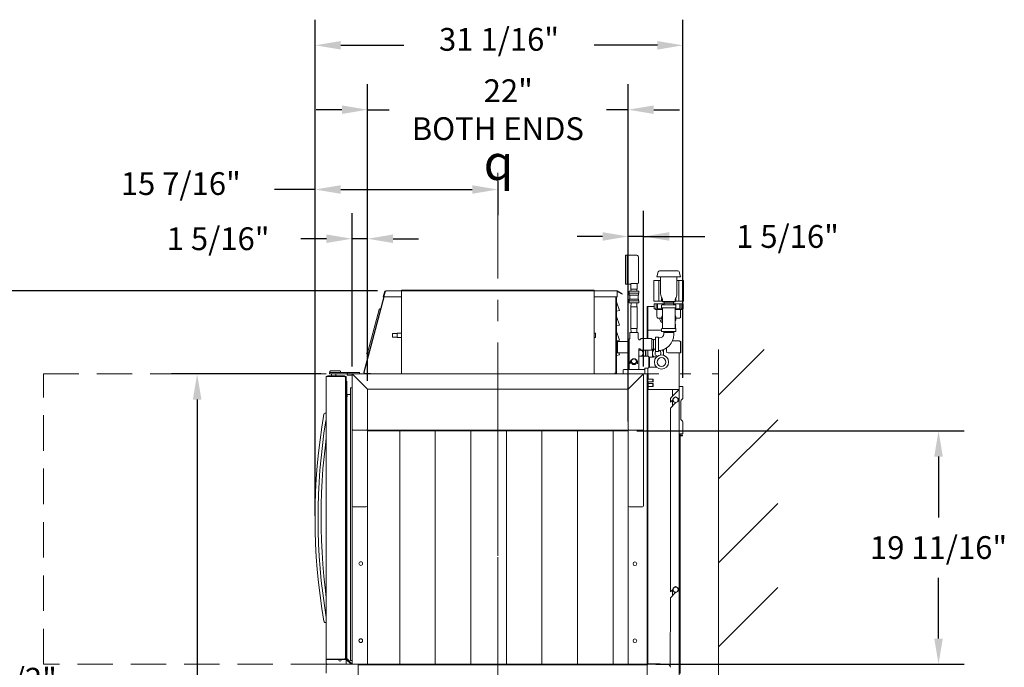
# Model space of a CAD drawing. Extents: x 0 to 411, y 0 to 262.
# Drawn here: x 193 to 276, y 80 to 135 of the extents above; entities that cross this region are included whole.
import ezdxf

# ---------------------------------------------------------------- set-up
doc = ezdxf.new("R2010")
doc.units = 0
doc.header["$LTSCALE"] = 12
doc.header["$MEASUREMENT"] = 0
for name, pattern in [('C_CENTER_L', [3.45, 1.5, -0.15, 0.15, -0.15, 1.5]), ('C_DASHED_L', [0.375, 0.25, -0.125]), ('C_DASHED_M', [0.225, 0.075, -0.15]), ('C_SOLID_L', [0]), ('C_SOLID_M', [0])]:
    doc.linetypes.add(name, pattern=pattern)
doc.layers.get('0').update_dxf_attribs({"linetype": 'C_SOLID_M'})
doc.layers.get('Defpoints').update_dxf_attribs({"linetype": 'CONTINUOUS'})
doc.styles.get("Standard").update_dxf_attribs({"font": 'romans.shx'})
doc.dimstyles.get("Standard").update_dxf_attribs({"dimscale": 12, "dimtxt": 0.16, "dimasz": 0.18, "dimexe": 0.18, "dimexo": 0.06, "dimgap": 0.09, "dimtad": 0, "dimtih": 1, "dimtoh": 1, "dimdec": 3, "dimdsep": 46, "dimlunit": 5, "dimtxsty": 'Standard', "dimcen": 0.09, "dimaunit": 1, "dimadec": 0, "dimazin": 2, "dimtfac": 1, "dimtdec": 3, "dimtmove": 0, "dimatfit": 3, "dimfxl": 1, "dimfrac": 2, "dimtolj": 1, "dimtzin": 0, "dimarcsym": 0})

# ---------------------------------------------------------------- blocks, each defined once
blk = doc.blocks.new('*D211')
at = {"color": 0, "linetype": 'Continuous', "lineweight": -2}
for p, q in [((222.429, 104.246), (222.429, 129.264)), ((244.43, 104.246), (244.43, 129.264)), ((220.269, 127.104), (218.109, 127.104)), ((222.429, 127.104), (224.252, 127.104)), ((244.43, 127.104), (242.607, 127.104)), ((246.59, 127.104), (248.75, 127.104))]:
    blk.add_line(p, q, dxfattribs=at).dxf.unprotected_set("ltscale", 0)
at = {"color": 0}
for points in [[(220.269, 126.744), (220.269, 127.464), (222.429, 127.104)], [(246.59, 127.464), (246.59, 126.744), (244.43, 127.104)]]:
    blk.add_solid(points, dxfattribs=at)
at = {"layer": 'Defpoints', "color": 0}
for p in [(222.429, 127.104), (222.429, 103.526), (244.43, 103.526)]:
    blk.add_point(p, dxfattribs=at)
at = {"color": 0, "lineweight": 0, "insert": (233.43, 127.104), "char_height": 1.92, "attachment_point": 5}
blk.add_mtext('\\A1;   22"\\PBOTH ENDS', dxfattribs=at)
blk = doc.blocks.new('*D212')
at = {"color": 0, "linetype": 'Continuous', "lineweight": -2}
for p, q in [((221.132, 105.445), (221.132, 118.384)), ((222.429, 104.246), (222.429, 118.384)), ((218.972, 116.224), (216.812, 116.224)), ((222.429, 116.224), (221.132, 116.224)), ((224.589, 116.224), (226.749, 116.224))]:
    blk.add_line(p, q, dxfattribs=at).dxf.unprotected_set("ltscale", 0)
at = {"color": 0}
for points in [[(218.972, 115.864), (218.972, 116.584), (221.132, 116.224)], [(224.589, 116.584), (224.589, 115.864), (222.429, 116.224)]]:
    blk.add_solid(points, dxfattribs=at)
at = {"layer": 'Defpoints', "color": 0}
for p in [(221.132, 116.224), (221.132, 104.725), (222.429, 103.526)]:
    blk.add_point(p, dxfattribs=at)
at = {"color": 0, "lineweight": 0, "insert": (209.83, 116.224), "char_height": 1.92, "attachment_point": 5}
blk.add_mtext('\\A1;1 5/16"', dxfattribs=at)
blk = doc.blocks.new('*D213')
at = {"color": 0, "linetype": 'Continuous', "lineweight": -2}
for p, q in [((223.28, 111.823), (189.731, 111.823)), ((191.891, 109.663), (191.891, 81.623)), ((191.891, 48.503), (191.891, 76.543)), ((220.516, 46.343), (189.731, 46.343))]:
    blk.add_line(p, q, dxfattribs=at).dxf.unprotected_set("ltscale", 0)
at = {"color": 0}
for points in [[(192.251, 109.663), (191.531, 109.663), (191.891, 111.823)], [(191.531, 48.503), (192.251, 48.503), (191.891, 46.343)]]:
    blk.add_solid(points, dxfattribs=at)
at = {"layer": 'Defpoints', "color": 0}
for p in [(224, 111.823), (191.891, 46.343), (221.236, 46.343)]:
    blk.add_point(p, dxfattribs=at)
at = {"color": 0, "lineweight": 0, "insert": (191.891, 79.083), "char_height": 1.92, "attachment_point": 5}
blk.add_mtext('\\A1;65 1/2"', dxfattribs=at)
blk = doc.blocks.new('*D214')
at = {"color": 0, "linetype": 'Continuous', "lineweight": -2}
for p, q in [((218.506, 104.823), (205.901, 104.823)), ((208.061, 102.663), (208.061, 78.123)), ((208.061, 48.503), (208.061, 73.043)), ((221.246, 46.343), (205.901, 46.343))]:
    blk.add_line(p, q, dxfattribs=at).dxf.unprotected_set("ltscale", 0)
at = {"color": 0}
for points in [[(208.421, 102.663), (207.701, 102.663), (208.061, 104.823)], [(207.701, 48.503), (208.421, 48.503), (208.061, 46.343)]]:
    blk.add_solid(points, dxfattribs=at)
at = {"layer": 'Defpoints', "color": 0}
for p in [(208.061, 104.823), (219.226, 104.823), (221.966, 46.343)]:
    blk.add_point(p, dxfattribs=at)
at = {"color": 0, "lineweight": 0, "insert": (208.061, 75.583), "char_height": 1.92, "attachment_point": 5}
blk.add_mtext('\\A1;58 1/2"', dxfattribs=at)
blk = doc.blocks.new('*D217')
at = {"color": 0, "linetype": 'Continuous', "lineweight": -2}
for p, q in [((218.011, 92.861), (218.011, 122.535)), ((233.429, 121.064), (233.429, 118.215)), ((218.011, 120.375), (214.579, 120.375)), ((220.171, 120.375), (231.269, 120.375))]:
    blk.add_line(p, q, dxfattribs=at).dxf.unprotected_set("ltscale", 0)
at = {"color": 0}
for points in [[(220.171, 120.735), (220.171, 120.015), (218.011, 120.375)], [(231.269, 120.015), (231.269, 120.735), (233.429, 120.375)]]:
    blk.add_solid(points, dxfattribs=at)
at = {"layer": 'Defpoints', "color": 0}
for p in [(233.429, 121.784), (233.429, 120.375), (218.011, 92.141)]:
    blk.add_point(p, dxfattribs=at)
at = {"color": 0, "lineweight": 0, "insert": (206.682, 121.835), "char_height": 1.92, "attachment_point": 2}
blk.add_mtext('\\A1;15 7/16"', dxfattribs=at)
blk = doc.blocks.new('*D218')
at = {"color": 0, "linetype": 'Continuous', "lineweight": -2}
for p, q in [((218.011, 97.7), (218.011, 134.693)), ((249.051, 104.495), (249.051, 134.693)), ((220.171, 132.533), (225.504, 132.533)), ((246.891, 132.533), (241.558, 132.533))]:
    blk.add_line(p, q, dxfattribs=at).dxf.unprotected_set("ltscale", 0)
at = {"color": 0}
for points in [[(220.171, 132.893), (220.171, 132.173), (218.011, 132.533)], [(246.891, 132.173), (246.891, 132.893), (249.051, 132.533)]]:
    blk.add_solid(points, dxfattribs=at)
at = {"layer": 'Defpoints', "color": 0}
for p in [(249.051, 132.533), (249.051, 103.775), (218.011, 96.98)]:
    blk.add_point(p, dxfattribs=at)
at = {"color": 0, "lineweight": 0, "insert": (233.531, 133.993), "char_height": 1.92, "attachment_point": 2}
blk.add_mtext('\\A1;31 1/16"', dxfattribs=at)
blk = doc.blocks.new('*D219')
at = {"color": 0, "linetype": 'Continuous', "lineweight": -2}
for p, q in [((244.43, 100.813), (244.43, 118.576)), ((245.727, 105.445), (245.727, 118.576)), ((242.27, 116.416), (240.11, 116.416)), ((245.727, 116.416), (244.43, 116.416)), ((245.727, 116.416), (250.888, 116.416)), ((247.887, 116.416), (250.047, 116.416))]:
    blk.add_line(p, q, dxfattribs=at).dxf.unprotected_set("ltscale", 0)
at = {"color": 0}
for points in [[(242.27, 116.056), (242.27, 116.776), (244.43, 116.416)], [(247.887, 116.776), (247.887, 116.056), (245.727, 116.416)]]:
    blk.add_solid(points, dxfattribs=at)
at = {"layer": 'Defpoints', "color": 0}
for p in [(244.43, 116.416), (245.727, 104.725), (244.43, 100.093)]:
    blk.add_point(p, dxfattribs=at)
at = {"color": 0, "lineweight": 0, "insert": (257.871, 116.416), "char_height": 1.92, "attachment_point": 5}
blk.add_mtext('\\A1;1 5/16"', dxfattribs=at)
blk = doc.blocks.new('*D220')
at = {"color": 0, "linetype": 'Continuous', "lineweight": -2}
for p, q in [((245.15, 100.021), (272.772, 100.021)), ((270.612, 97.861), (270.612, 92.722)), ((270.612, 82.504), (270.612, 87.642)), ((246.759, 80.344), (272.772, 80.344))]:
    blk.add_line(p, q, dxfattribs=at).dxf.unprotected_set("ltscale", 0)
at = {"color": 0}
for points in [[(270.972, 97.861), (270.252, 97.861), (270.612, 100.021)], [(270.252, 82.504), (270.972, 82.504), (270.612, 80.344)]]:
    blk.add_solid(points, dxfattribs=at)
at = {"layer": 'Defpoints', "color": 0}
for p in [(244.43, 100.021), (246.039, 80.344), (270.612, 80.344)]:
    blk.add_point(p, dxfattribs=at)
at = {"color": 0, "lineweight": 0, "insert": (270.612, 90.182), "char_height": 1.92, "attachment_point": 5}
blk.add_mtext('\\A1;19 11/16"', dxfattribs=at)

msp = doc.modelspace()

# ---------------------------------------------------------------- linework, layer by layer
at = {"linetype": 'C_CENTER_L', "lineweight": 9}
msp.add_line((233.43, 47.9819), (233.4294, 121.7845), dxfattribs=at)
at = {"color": 160, "linetype": 'Continuous', "lineweight": 20}
for p, q in [((244.2093, 112.407), (244.2093, 114.827)), ((245.1643, 114.827), (244.2093, 114.827)), ((245.2893, 114.702), (245.2893, 112.5319)), ((246.8523, 113.0204), (246.9614, 113.4278)), ((246.8523, 113.0205), (248.8523, 113.0205)), ((247.0821, 113.5205), (248.6224, 113.5205)), ((247.1648, 111.5818), (247.1648, 113.0205)), ((248.5398, 111.5818), (248.5398, 113.0205)), ((248.8523, 113.0205), (248.7431, 113.4278)), ((244.6393, 112.407), (244.2093, 112.407)), ((244.6393, 112.4386), (244.6393, 111.9829)), ((245.1893, 112.4386), (244.6393, 112.4386)), ((245.1893, 112.4386), (245.1893, 111.9829)), ((246.6023, 112.698), (246.6023, 110.948)), ((246.6023, 112.698), (247.1648, 112.698)), ((248.5398, 112.698), (249.1023, 112.698)), ((249.1023, 112.698), (249.1023, 110.948)), ((223.816, 111.3232), (222.1178, 104.9855)), ((223.8753, 111.7276), (223.767, 111.3232)), ((223.767, 111.3232), (223.8039, 111.3133)), ((223.8065, 111.3233), (223.8039, 111.3133)), ((223.8065, 111.3233), (223.816, 111.3233)), ((224, 111.8233), (243.5012, 111.8233)), ((243.4397, 104.8232), (243.4397, 111.3233)), ((243.4397, 111.3233), (243.5012, 111.3233)), ((243.5012, 111.8233), (243.5012, 111.3233)), ((244.5093, 111.6315), (244.5093, 111.7915)), ((244.5093, 111.7915), (245.3193, 111.7915)), ((244.5093, 111.6315), (245.3193, 111.6315)), ((244.5193, 111.4715), (244.5193, 111.6315)), ((244.5193, 111.4715), (245.3092, 111.4715)), ((244.5543, 111.1415), (244.5543, 111.4715)), ((245.1893, 111.9829), (244.6393, 111.9829)), ((244.6678, 111.7915), (244.6618, 111.9829)), ((245.1607, 111.7915), (245.1667, 111.9829)), ((245.2743, 111.1415), (245.2743, 111.4715)), ((245.3092, 111.4715), (245.3092, 111.6315)), ((245.3193, 111.6315), (245.3193, 111.7915)), ((244.5093, 110.8215), (244.5093, 110.9815)), ((244.5093, 110.9815), (245.3193, 110.9815)), ((244.5093, 110.8215), (245.3193, 110.8215)), ((244.5193, 110.9815), (244.5193, 111.1415)), ((244.5193, 111.1415), (245.3092, 111.1415)), ((244.6678, 110.8215), (244.6571, 110.4769)), ((245.1607, 110.8215), (245.1715, 110.4768)), ((245.3092, 110.9815), (245.3092, 111.1415)), ((245.3193, 110.8215), (245.3193, 110.9815)), ((246.0393, 107.8215), (246.0393, 110.52)), ((246.0393, 110.52), (246.6276, 110.52)), ((246.6023, 110.948), (247.321, 110.948)), ((246.6276, 110.308), (246.6276, 110.738)), ((246.6276, 110.738), (247.4561, 110.738)), ((247.2523, 110.6298), (247.2523, 110.4111)), ((248.4366, 110.6455), (247.2679, 110.6455)), ((247.321, 110.9255), (247.321, 111.1028)), ((247.351, 110.8954), (247.321, 110.9254)), ((247.351, 110.8955), (248.3535, 110.8955)), ((248.2484, 110.738), (249.0769, 110.738)), ((248.3535, 110.8955), (248.3835, 110.9255)), ((248.3835, 110.9255), (248.3835, 111.1028)), ((248.3835, 110.948), (249.1023, 110.948)), ((248.4523, 110.6298), (248.4523, 110.4111)), ((249.0769, 110.308), (249.0769, 110.738)), ((244.6443, 110.4769), (244.6443, 108.6661)), ((244.6443, 110.4769), (245.1842, 110.4769)), ((245.1843, 110.4769), (245.1843, 108.6661)), ((246.7273, 110.308), (246.6276, 110.308)), ((246.7273, 110.2455), (246.7273, 110.308)), ((246.7273, 110.2455), (247.3173, 110.2455)), ((246.8523, 109.6852), (246.8523, 110.2455)), ((248.4366, 110.3955), (247.2679, 110.3955)), ((247.3173, 108.6455), (247.3173, 110.3955)), ((248.3873, 108.6455), (248.3873, 110.3955)), ((248.3873, 110.2455), (248.9773, 110.2455)), ((248.8523, 109.6733), (248.8523, 110.2455)), ((248.9773, 110.2455), (248.9773, 110.308)), ((249.0769, 110.308), (248.9773, 110.308)), ((246.9385, 109.5205), (247.2523, 109.5205)), ((248.4523, 109.5205), (248.766, 109.5205)), ((244.5705, 107.8343), (244.5705, 108.2905)), ((244.6015, 108.3215), (245.227, 108.3215)), ((244.6443, 108.6661), (245.1842, 108.6661)), ((244.6571, 108.6661), (244.6678, 108.3216)), ((245.1715, 108.6661), (245.1607, 108.3215)), ((245.258, 107.8343), (245.258, 108.2905)), ((247.2523, 108.4111), (247.2523, 108.6298)), ((247.2679, 108.6455), (248.4366, 108.6455)), ((247.2679, 108.3955), (248.4366, 108.3955)), ((247.4323, 108.3955), (247.4323, 108.2191)), ((248.2723, 108.1455), (248.2723, 108.3955)), ((248.4523, 108.4111), (248.4523, 108.6298)), ((244.508, 107.571), (243.4397, 107.571)), ((243.5378, 106.606), (243.5378, 107.571)), ((244.508, 105.1965), (244.508, 107.7461)), ((244.5171, 107.768), (244.5614, 107.8124)), ((245.3114, 107.768), (245.2671, 107.8124)), ((245.3205, 107.7285), (245.3205, 107.7461)), ((245.3525, 107.6965), (245.4014, 107.6965)), ((245.4233, 107.7055), (245.5302, 107.8124)), ((245.5521, 107.8215), (246.3833, 107.8215)), ((246.4143, 106.8535), (246.4143, 107.7905)), ((246.7273, 107.8965), (246.7273, 106.7465)), ((246.7523, 107.9214), (246.9523, 107.9214)), ((246.9773, 106.7465), (246.9773, 107.8964)), ((246.9773, 107.8565), (247.0696, 107.8565)), ((248.1606, 107.606), (248.7408, 107.606)), ((248.8698, 107.477), (248.8698, 106.606)), ((244.508, 106.606), (243.4397, 106.606)), ((245.3205, 105.1965), (245.3205, 106.9145)), ((245.3525, 106.9465), (245.4014, 106.9465)), ((245.4233, 106.9374), (245.5302, 106.8305)), ((245.5521, 106.8215), (246.3823, 106.8215)), ((246.0983, 106.8215), (246.0983, 106.3225)), ((246.4698, 106.8423), (246.6132, 106.9252)), ((246.4698, 106.2996), (246.4698, 106.8423)), ((246.7523, 106.7215), (246.9523, 106.7215)), ((247.3697, 106.8654), (247.4098, 106.8423)), ((247.4098, 106.8423), (247.4098, 106.3973)), ((247.6628, 106.731), (247.6628, 107.0118)), ((248.8698, 106.606), (247.7878, 106.606)), ((248.7408, 106.606), (248.7408, 103.5435)), ((245.3205, 106.3225), (246.1018, 106.3225)), ((246.1643, 106.26), (246.1643, 105.385)), ((246.3537, 106.2425), (246.1643, 106.2425)), ((246.5576, 106.2489), (246.4698, 106.2996)), ((246.0983, 104.8232), (219.2259, 104.8232)), ((219.3944, 104.8232), (219.3944, 104.6562)), ((219.7694, 104.8232), (219.7694, 104.6562)), ((221.1324, 93.7092), (221.1324, 104.7252)), ((222.4294, 103.5261), (221.1611, 104.7944)), ((221.7469, 104.8232), (221.7469, 104.9572)), ((244.0078, 104.8225), (244.0078, 105.1655)), ((244.0388, 105.1965), (245.7898, 105.1965)), ((244.4298, 103.5261), (245.6981, 104.7944)), ((245.7268, 93.7092), (245.7268, 104.7252)), ((245.8208, 104.8225), (245.8208, 105.2595)), ((245.8838, 105.3225), (246.0983, 105.3225)), ((246.0393, 80.2952), (246.0393, 104.8232)), ((246.0983, 105.3225), (246.0983, 103.77)), ((246.1643, 105.4025), (246.3535, 105.4025)), ((218.9569, 104.6092), (218.9569, 80.7869)), ((220.4949, 104.6092), (218.9569, 104.6092)), ((220.4949, 104.6562), (219.0979, 104.6562)), ((220.5889, 104.5152), (220.5889, 80.8809)), ((220.6359, 104.5152), (220.6359, 80.8809)), ((244.4297, 103.5262), (222.4294, 103.5262)), ((222.4294, 103.5261), (222.4294, 80.3439)), ((244.4297, 100.1557), (244.4297, 103.5262)), ((246.0393, 103.77), (246.0983, 103.77)), ((246.0877, 80.3866), (246.0877, 103.77)), ((246.0877, 103.5085), (248.6938, 103.5085)), ((248.0639, 102.8326), (248.6751, 103.4446)), ((248.1588, 103.5085), (248.1588, 102.9276)), ((248.6938, 103.5085), (248.6938, 103.4697)), ((248.7411, 103.5093), (248.7061, 103.5094)), ((248.7411, 103.5093), (248.7239, 56.8575)), ((248.7408, 103.7755), (249.0512, 103.7755)), ((249.0513, 102.8116), (249.0513, 103.7755)), ((247.9905, 101.9334), (248.4264, 102.3845)), ((248.2103, 102.6626), (247.9907, 102.4508)), ((247.9907, 102.4508), (247.9908, 102.6561)), ((248.1588, 102.6129), (248.1588, 102.1076)), ((248.2103, 102.7606), (248.4288, 102.8868)), ((248.2103, 102.7606), (248.2103, 102.5083)), ((248.2103, 102.5083), (248.4288, 102.3822)), ((248.4288, 102.8868), (248.6473, 102.7606)), ((248.6473, 102.5083), (248.4288, 102.3822)), ((248.6473, 102.7606), (248.6473, 102.5083)), ((248.8638, 101.0304), (248.8638, 102.5206)), ((248.9004, 102.6089), (249.0146, 102.7232)), ((247.9848, 86.4508), (247.9905, 101.9335)), ((249.0146, 100.8277), (248.9004, 100.942)), ((249.0513, 99.7755), (249.0513, 100.7393)), ((221.1324, 100.0927), (222.3665, 100.0927)), ((222.4294, 100.0206), (244.4297, 100.0206)), ((225.1485, 100.0206), (225.1486, 80.3439)), ((228.1485, 100.0206), (228.1486, 80.3439)), ((231.1485, 100.0206), (231.1486, 80.3439)), ((234.1484, 100.0206), (234.1486, 80.3439)), ((237.1484, 100.0206), (237.1486, 80.3439)), ((240.1484, 100.0206), (240.1486, 80.3439)), ((243.1484, 100.0206), (243.1486, 80.3439)), ((244.4297, 80.3439), (244.4297, 100.0927)), ((244.4297, 100.0927), (245.7268, 100.0927)), ((249.0512, 99.7755), (248.7397, 99.7755)), ((248.7913, 99.6812), (248.8013, 99.6912)), ((248.8013, 99.6912), (248.8013, 99.7755)), ((248.7913, 98.9942), (248.7394, 98.9942)), ((248.7396, 99.6102), (249.0013, 99.6102)), ((248.7913, 99.6812), (248.7397, 99.6812)), ((248.7397, 99.6692), (249.0013, 99.6692)), ((248.8013, 99.6712), (248.7913, 99.6812)), ((248.7913, 98.9942), (248.8013, 99.0042)), ((248.8013, 98.9842), (248.7913, 98.9942)), ((248.8013, 99.6692), (248.8013, 99.6712)), ((248.8013, 99.0042), (248.8013, 99.6102)), ((248.8013, 79.5667), (248.8013, 98.9842)), ((249.0013, 99.6102), (249.0013, 99.6692)), ((221.1379, 93.6765), (221.1379, 80.3379)), ((222.3294, 93.6092), (221.2324, 93.6092)), ((245.6268, 93.6092), (244.5297, 93.6092)), ((248.2103, 86.6683), (247.9848, 86.4508)), ((248.1588, 86.6186), (248.1588, 86.1137)), ((248.2103, 86.7606), (248.4288, 86.8868)), ((248.2103, 86.7606), (248.2103, 86.5083)), ((248.2103, 86.5083), (248.4288, 86.3822)), ((248.4288, 86.8868), (248.6473, 86.7606)), ((248.6473, 86.5083), (248.4288, 86.3822)), ((248.6473, 86.7606), (248.6473, 86.5083)), ((247.9825, 80.1533), (247.9846, 85.9335)), ((247.9846, 85.9335), (248.422, 86.3861)), ((220.4949, 80.7869), (218.9569, 80.7869)), ((218.9569, 80.7399), (218.9569, 80.4249)), ((220.6481, 80.7399), (218.9569, 80.7399)), ((220.6481, 80.3649), (220.6481, 80.7399)), ((218.9409, 80.1849), (218.9409, 79.5879)), ((219.0169, 80.3649), (220.7082, 80.3649)), ((219.0939, 80.3379), (221.6399, 80.3379)), ((221.6399, 80.3439), (246.0393, 80.3439)), ((221.6399, 78.7749), (221.6399, 80.3439)), ((246.0269, 75.3438), (246.0269, 80.3439)), ((246.1023, 80.3849), (247.1172, 80.3849)), ((246.1023, 80.3379), (247.7423, 80.3379)), ((247.1172, 80.3379), (247.1172, 80.3849))]:
    msp.add_line(p, q, dxfattribs=at)
at = {"linetype": 'Continuous', "lineweight": 20}
for p, q in [((244.3493, 112.407), (244.3493, 114.827)), ((247.0023, 110.948), (247.0023, 112.698)), ((248.7023, 110.948), (248.7023, 112.698)), ((223.8522, 111.3232), (222.1516, 104.9765)), ((223.9119, 111.7166), (223.8065, 111.3233)), ((223.816, 111.3233), (225.308, 111.3233)), ((241.5512, 111.3233), (243.3927, 111.3233)), ((243.3927, 104.9642), (243.3927, 111.3233)), ((243.3927, 111.3233), (243.4397, 111.3233)), ((243.5011, 111.8233), (243.9342, 111.5733)), ((243.9167, 111.543), (243.5011, 111.7829)), ((243.9167, 111.543), (243.9342, 111.5733)), ((243.4395, 110.9074), (243.7028, 110.1774)), ((246.0983, 110.52), (246.0983, 107.8215)), ((246.7951, 110.738), (246.7951, 110.308)), ((246.9141, 110.308), (246.9141, 110.738)), ((247.2523, 110.9835), (247.2523, 111.1834)), ((247.321, 110.9585), (247.2773, 110.9585)), ((247.2898, 110.738), (247.2898, 110.6455)), ((247.321, 110.9255), (248.3835, 110.9255)), ((247.4323, 110.7995), (247.4323, 110.8045)), ((247.4323, 110.8045), (248.2723, 110.8045)), ((247.4323, 110.7995), (248.2723, 110.7995)), ((248.2723, 110.7995), (248.2723, 110.8045)), ((248.4273, 110.9585), (248.3835, 110.9585)), ((248.4148, 110.738), (248.4148, 110.6455)), ((248.4523, 110.9835), (248.4523, 111.1834)), ((248.7904, 110.308), (248.7904, 110.738)), ((248.9094, 110.738), (248.9094, 110.308)), ((222.4727, 106.6964), (223.4277, 110.2604)), ((223.5236, 110.3368), (223.5519, 110.3378)), ((243.4395, 109.6574), (243.7028, 108.9275)), ((243.4397, 110.1305), (243.7029, 110.1775)), ((246.7951, 110.308), (246.7273, 110.308)), ((247.2898, 110.308), (246.9141, 110.308)), ((247.2898, 110.3955), (247.2898, 110.308)), ((248.4148, 110.3955), (248.4148, 110.308)), ((248.7904, 110.308), (248.4148, 110.308)), ((248.9773, 110.308), (248.9094, 110.308)), ((243.4397, 108.8804), (243.7029, 108.9275)), ((248.4143, 108.9575), (248.4143, 108.645)), ((224.5545, 107.9167), (224.5545, 108.2297)), ((224.5545, 108.2297), (224.9295, 108.2297)), ((224.9295, 107.8858), (224.9295, 108.2607)), ((224.9295, 108.2607), (225.308, 108.2607)), ((243.4395, 108.4074), (243.7028, 107.6774)), ((246.0983, 108.52), (247.2523, 108.52)), ((247.4323, 108.3215), (248.2723, 108.3215)), ((224.5545, 107.9167), (224.9295, 107.9167)), ((224.9295, 107.8857), (225.308, 107.8857)), ((243.4397, 107.6304), (243.7029, 107.6775)), ((246.5683, 106.9015), (246.5683, 107.7415)), ((246.5733, 107.7415), (246.5683, 107.7415)), ((246.5733, 106.9015), (246.5733, 107.7415)), ((248.8348, 107.477), (248.8348, 106.606)), ((222.3607, 106.5852), (222.4906, 106.6081)), ((222.3607, 106.5852), (222.3689, 106.5389)), ((222.5391, 106.5689), (222.3689, 106.5389)), ((222.5176, 106.5825), (222.5417, 106.5674)), ((243.4396, 107.1574), (243.5378, 106.885)), ((243.4397, 106.3804), (243.7029, 106.4275)), ((243.6384, 106.606), (243.7028, 106.4275)), ((245.9098, 106.8215), (245.9098, 106.3225)), ((252.051, 46.3437), (252.0505, 106.8941)), ((252.051, 103.0371), (255.9079, 106.894)), ((244.4143, 105.2605), (244.4143, 105.8225)), ((244.6018, 105.7823), (244.6018, 105.6675)), ((244.6602, 105.8764), (244.6602, 105.8461)), ((244.7872, 105.6672), (244.7872, 105.6369)), ((245.0413, 105.6672), (245.0413, 105.6369)), ((245.1683, 105.8764), (245.1683, 105.8461)), ((245.2268, 105.7823), (245.2268, 105.6675)), ((246.2383, 105.4025), (246.2383, 106.2425)), ((220.7469, 104.9572), (220.7469, 104.8232)), ((220.7589, 104.7292), (221.1324, 104.7292)), ((222.1178, 104.9855), (222.1516, 104.9765)), ((222.2457, 104.8583), (222.6735, 104.8732)), ((222.6752, 104.8232), (222.6735, 104.8732)), ((243.2947, 104.8703), (243.2947, 104.8232)), ((246.1228, 104.8232), (246.0983, 104.8232)), ((246.1228, 104.8232), (246.1228, 104.395)), ((220.6829, 104.2152), (220.6359, 104.2152)), ((220.6829, 80.8158), (220.6829, 104.2152)), ((246.0983, 104.395), (246.5148, 104.395)), ((246.0983, 104.145), (246.5148, 104.145)), ((246.1228, 103.5095), (246.1228, 104.145)), ((246.1228, 104.0095), (246.5148, 104.0095)), ((246.5148, 104.145), (246.5148, 104.395)), ((246.5148, 104.395), (246.5393, 104.3705)), ((246.5148, 104.145), (246.5393, 104.1695)), ((246.5148, 104.0095), (246.5148, 103.7595)), ((246.5148, 104.0095), (246.5393, 103.985)), ((246.5393, 104.3705), (246.5393, 104.1695)), ((246.5393, 103.784), (246.5393, 103.985)), ((220.7299, 103.0872), (220.7299, 102.8842)), ((221.0129, 103.0872), (220.7299, 103.0872)), ((221.0129, 80.6479), (221.0129, 103.6382)), ((221.0129, 103.6382), (221.1324, 103.6382)), ((246.1228, 103.7595), (246.5148, 103.7595)), ((246.5148, 103.7595), (246.5393, 103.784)), ((220.6829, 102.8842), (220.7299, 102.8842)), ((252.051, 95.9661), (257.051, 100.9661)), ((244.4297, 100.0731), (222.4294, 100.0731)), ((246.0513, 100.369), (246.0393, 100.369)), ((246.0513, 100.0255), (246.0878, 100.0255)), ((248.7397, 99.6912), (248.8013, 99.6912)), ((248.7394, 99.0042), (248.8013, 99.0042)), ((248.7394, 98.9842), (248.8013, 98.9842)), ((248.7397, 99.6712), (248.8013, 99.6712)), ((252.051, 88.895), (257.051, 93.895)), ((252.051, 81.824), (257.051, 86.824)), ((220.4949, 80.7869), (220.4949, 80.7399)), ((220.6359, 80.8323), (220.6359, 80.8809)), ((220.6829, 80.8323), (220.6359, 80.8323)), ((220.648, 80.7397), (221.0499, 80.3378)), ((220.6772, 80.7325), (221.034, 80.3757)), ((220.6829, 80.8158), (221.1379, 80.3608)), ((220.7104, 80.7658), (221.0672, 80.409)), ((221.0129, 80.6479), (221.1379, 80.6479)), ((221.034, 80.3757), (221.0672, 80.409)), ((246.0264, 80.2905), (221.6399, 80.2905)), ((246.1333, 80.3849), (246.1333, 80.3379))]:
    msp.add_line(p, q, dxfattribs=at)
at = {"color": 20, "linetype": 'Continuous', "lineweight": 20}
for p, q in [((225.308, 104.8232), (225.308, 111.8823)), ((225.308, 111.8823), (241.5512, 111.8823)), ((241.5512, 111.8823), (241.5512, 104.8232))]:
    msp.add_line(p, q, dxfattribs=at)
at = {"color": 41, "linetype": 'Continuous', "lineweight": 20}
for p, q in [((241.5512, 108.2607), (241.6797, 108.2607)), ((241.6797, 107.8858), (241.6797, 108.2607)), ((241.5512, 107.8857), (241.6797, 107.8857)), ((222.4299, 100.0071), (222.4294, 100.0071))]:
    msp.add_line(p, q, dxfattribs=at)
at = {"color": 20, "linetype": 'C_DASHED_L', "lineweight": 9}
for p, q in [((195.0848, 104.8232), (218.9569, 104.8232)), ((195.0848, 80.3381), (195.0848, 104.8232)), ((218.9569, 80.3381), (195.0848, 80.3381))]:
    msp.add_line(p, q, dxfattribs=at)
at = {"color": 2, "linetype": 'Continuous', "lineweight": 20}
for p, q in [((219.2259, 104.8232), (219.2259, 104.9572)), ((219.2259, 104.9572), (221.7469, 104.9572)), ((219.2684, 105.0372), (219.2684, 104.9572)), ((220.0884, 105.0822), (219.3134, 105.0822)), ((220.1064, 105.0822), (220.0862, 105.0822)), ((220.1514, 105.0372), (220.1514, 104.9572)), ((218.9561, 101.1223), (218.9569, 101.1272))]:
    msp.add_line(p, q, dxfattribs=at)
at = {"color": 20, "linetype": 'C_DASHED_M', "lineweight": 20}
for p, q in [((246.123, 104.8232), (252.0505, 104.8232)), ((252.051, 46.3437), (252.0505, 104.8232)), ((252.0513, 46.3441), (252.0513, 104.8232))]:
    msp.add_line(p, q, dxfattribs=at)
at = {"linetype": 'Continuous', "lineweight": 20, "flags": 128}
for points in [[(223.912, 111.7167), (223.9175, 111.7358), (223.9249, 111.7544), (223.9382, 111.78), (223.9564, 111.8017), (223.9769, 111.815), (224, 111.8233)], [(248.7408, 107.606), (248.7478, 107.6056), (248.7547, 107.6045), (248.7613, 107.6028), (248.7677, 107.6006), (248.7738, 107.5977), (248.7796, 107.5944), (248.7853, 107.5906), (248.7906, 107.5863), (248.8006, 107.5764), (248.8093, 107.5652), (248.8133, 107.559), (248.8169, 107.5526), (248.8203, 107.5457), (248.8233, 107.5388), (248.8283, 107.524), (248.8319, 107.5088), (248.8331, 107.5009), (248.834, 107.493), (248.8346, 107.485), (248.8348, 107.477)], [(244.6018, 105.7823), (244.6022, 105.7978), (244.6034, 105.8132), (244.6085, 105.8441), (244.6169, 105.8742), (244.6286, 105.9034), (244.6434, 105.9312), (244.6612, 105.9576), (244.6817, 105.9818), (244.7049, 106.0041), (244.7302, 106.0238), (244.7406, 106.0307), (244.7512, 106.0371)], [(244.7872, 106.0857), (244.7802, 106.0762), (244.7733, 106.0667), (244.7668, 106.0575), (244.7603, 106.0482), (244.7541, 106.039), (244.7479, 106.0298), (244.7418, 106.0204), (244.7358, 106.011), (244.7297, 106.0013), (244.7237, 105.9916), (244.7177, 105.9815), (244.7117, 105.9713), (244.7056, 105.9608), (244.6996, 105.9501), (244.6933, 105.9389), (244.6871, 105.9276), (244.6806, 105.9155), (244.6741, 105.9033), (244.6671, 105.8899), (244.6602, 105.8764)], [(244.6602, 105.8764), (244.6672, 105.867), (244.6741, 105.8574), (244.6807, 105.8482), (244.6871, 105.839), (244.6934, 105.8298), (244.6996, 105.8205), (244.7057, 105.8112), (244.7117, 105.8017), (244.7178, 105.7921), (244.7237, 105.7823), (244.7298, 105.7722), (244.7358, 105.7621), (244.7419, 105.7515), (244.7479, 105.7409), (244.7542, 105.7296), (244.7603, 105.7184), (244.7669, 105.7062), (244.7733, 105.6941), (244.7803, 105.6807), (244.7872, 105.6672)], [(244.6602, 105.8461), (244.6671, 105.8327), (244.6741, 105.8193), (244.6806, 105.8071), (244.6871, 105.795), (244.6933, 105.7837), (244.6996, 105.7724), (244.7056, 105.7618), (244.7117, 105.7512), (244.7177, 105.7411), (244.7237, 105.731), (244.7297, 105.7213), (244.7358, 105.7116), (244.7418, 105.7022), (244.7479, 105.6928), (244.7541, 105.6836), (244.7603, 105.6744), (244.7668, 105.6651), (244.7733, 105.6559), (244.7802, 105.6464), (244.7872, 105.6369)], [(245.1229, 105.8905), (245.1223, 105.9053), (245.1205, 105.92), (245.1176, 105.9346), (245.1136, 105.949), (245.1084, 105.963), (245.1022, 105.9766), (245.0949, 105.9897), (245.0866, 106.0022), (245.0773, 106.0142), (245.0672, 106.0254), (245.0561, 106.0359), (245.0443, 106.0456), (245.0317, 106.0544), (245.0186, 106.0623), (245.0047, 106.0692), (244.9905, 106.0752), (244.9757, 106.0801), (244.9607, 106.0839), (244.9453, 106.0866), (244.9298, 106.0883), (244.9143, 106.0889), (244.8987, 106.0883), (244.8832, 106.0866), (244.8678, 106.0839), (244.8528, 106.0801), (244.8381, 106.0752), (244.8238, 106.0692), (244.81, 106.0623), (244.7968, 106.0544), (244.7842, 106.0456), (244.7724, 106.0359), (244.7613, 106.0254), (244.7512, 106.0142), (244.7419, 106.0022), (244.7336, 105.9897), (244.7263, 105.9766), (244.7201, 105.963), (244.7149, 105.949), (244.7109, 105.9346), (244.708, 105.92), (244.7062, 105.9053), (244.7057, 105.8905)], [(244.7057, 105.8905), (244.7062, 105.8757), (244.708, 105.8609), (244.7109, 105.8463), (244.7149, 105.832), (244.7201, 105.818), (244.7263, 105.8044), (244.7336, 105.7913), (244.7419, 105.7787), (244.7512, 105.7668), (244.7613, 105.7555), (244.7724, 105.745), (244.7842, 105.7354), (244.7968, 105.7266), (244.81, 105.7187), (244.8238, 105.7117), (244.8381, 105.7058), (244.8528, 105.7009), (244.8678, 105.6971), (244.8832, 105.6943), (244.8987, 105.6927), (244.9143, 105.6921), (244.9298, 105.6927), (244.9453, 105.6943), (244.9607, 105.6971), (244.9757, 105.7009), (244.9905, 105.7058), (245.0047, 105.7117), (245.0186, 105.7187), (245.0317, 105.7266), (245.0443, 105.7354), (245.0561, 105.745), (245.0672, 105.7555), (245.0773, 105.7668), (245.0866, 105.7787), (245.0949, 105.7913), (245.1022, 105.8044), (245.1084, 105.818), (245.1136, 105.832), (245.1176, 105.8463), (245.1205, 105.8609), (245.1223, 105.8757), (245.1229, 105.8905)], [(245.0413, 106.0857), (245.0274, 106.0877), (245.0134, 106.0896), (245.0005, 106.0912), (244.9875, 106.0925), (244.975, 106.0936), (244.9626, 106.0946), (244.9505, 106.0953), (244.9383, 106.0958), (244.9263, 106.0961), (244.9142, 106.0962), (244.9022, 106.0961), (244.8902, 106.0958), (244.878, 106.0953), (244.8659, 106.0946), (244.8535, 106.0936), (244.841, 106.0925), (244.828, 106.0912), (244.8151, 106.0896), (244.8011, 106.0877), (244.7872, 106.0857)], [(244.7872, 105.6672), (244.8011, 105.6693), (244.8151, 105.6711), (244.828, 105.6727), (244.841, 105.6741), (244.8535, 105.6752), (244.8659, 105.6761), (244.8781, 105.6768), (244.8902, 105.6773), (244.9022, 105.6776), (244.9143, 105.6777), (244.9263, 105.6776), (244.9383, 105.6773), (244.9505, 105.6768), (244.9626, 105.6761), (244.9751, 105.6752), (244.9875, 105.6741), (245.0005, 105.6727), (245.0134, 105.6711), (245.0274, 105.6693), (245.0413, 105.6672)], [(244.7872, 105.6369), (244.8011, 105.6349), (244.8151, 105.633), (244.828, 105.6314), (244.841, 105.6301), (244.8535, 105.6289), (244.8659, 105.628), (244.8781, 105.6273), (244.8902, 105.6268), (244.9022, 105.6265), (244.9143, 105.6264), (244.9263, 105.6265), (244.9383, 105.6268), (244.9505, 105.6273), (244.9626, 105.628), (244.9751, 105.6289), (244.9875, 105.6301), (245.0005, 105.6314), (245.0134, 105.633), (245.0274, 105.6349), (245.0413, 105.6369)], [(245.1683, 105.8764), (245.1614, 105.8899), (245.1544, 105.9033), (245.1479, 105.9155), (245.1414, 105.9276), (245.1352, 105.9389), (245.1289, 105.9501), (245.1229, 105.9608), (245.1168, 105.9714), (245.1108, 105.9815), (245.1048, 105.9916), (245.0988, 106.0013), (245.0928, 106.011), (245.0867, 106.0204), (245.0806, 106.0298), (245.0744, 106.039), (245.0682, 106.0482), (245.0617, 106.0575), (245.0552, 106.0667), (245.0483, 106.0762), (245.0413, 106.0857)], [(245.0413, 105.6672), (245.0482, 105.6807), (245.0552, 105.6941), (245.0616, 105.7062), (245.0682, 105.7184), (245.0744, 105.7297), (245.0806, 105.7409), (245.0866, 105.7515), (245.0928, 105.7621), (245.0987, 105.7723), (245.1048, 105.7824), (245.1108, 105.7921), (245.1168, 105.8018), (245.1228, 105.8112), (245.129, 105.8205), (245.1351, 105.8298), (245.1414, 105.839), (245.1478, 105.8482), (245.1544, 105.8574), (245.1613, 105.867), (245.1683, 105.8764)], [(245.0413, 105.6369), (245.0483, 105.6464), (245.0552, 105.6559), (245.0617, 105.6651), (245.0682, 105.6744), (245.0744, 105.6836), (245.0806, 105.6928), (245.0867, 105.7022), (245.0928, 105.7116), (245.0988, 105.7213), (245.1048, 105.731), (245.1108, 105.7411), (245.1168, 105.7512), (245.1229, 105.7618), (245.129, 105.7725), (245.1352, 105.7837), (245.1414, 105.795), (245.1479, 105.8071), (245.1544, 105.8193), (245.1614, 105.8327), (245.1683, 105.8461)], [(245.0773, 106.0372), (245.0879, 106.0307), (245.0981, 106.0239), (245.1235, 106.0042), (245.1466, 105.9821), (245.1671, 105.9578), (245.185, 105.9316), (245.1997, 105.9038), (245.2115, 105.8747), (245.2199, 105.8446), (245.225, 105.8137), (245.2263, 105.7981), (245.2268, 105.7823)], [(221.1324, 100.1263), (221.1325, 100.1253), (221.1326, 100.1242), (221.135, 100.1187), (221.1392, 100.114), (221.1482, 100.1079), (221.1582, 100.1036), (221.1851, 100.0958), (221.2127, 100.0932)]]:
    msp.add_lwpolyline(points, dxfattribs=at)
at = {"color": 160, "linetype": 'Continuous', "lineweight": 20, "flags": 128}
msp.add_lwpolyline([(248.7408, 103.5435), (248.7406, 103.5426), (248.7404, 103.5417), (248.7391, 103.5398), (248.7372, 103.5382), (248.7297, 103.534), (248.7217, 103.5312), (248.7048, 103.5264), (248.6876, 103.5225), (248.6696, 103.5188), (248.6516, 103.5155), (248.6317, 103.5119), (248.6118, 103.5085)], dxfattribs=at)
at = {"color": 2, "linetype": 'Continuous', "lineweight": 20, "flags": 128}
msp.add_lwpolyline([(218.9569, 85.9688), (218.8565, 86.7752), (218.7499, 87.7763), (218.663, 88.7792), (218.5959, 89.7835), (218.5485, 90.7889), (218.5209, 91.795), (218.513, 92.8015), (218.5249, 93.808), (218.5566, 94.8141), (218.6081, 95.8194), (218.6793, 96.8236), (218.7702, 97.8261), (218.8813, 98.8307), (218.9569, 99.4271)], dxfattribs=at)
at = {"color": 41, "linetype": 'Continuous', "lineweight": 20, "flags": 128}
msp.add_lwpolyline([(221.6405, 80.2909), (221.6402, 80.2908), (221.6401, 80.2905), (221.6399, 80.29), (221.6399, 80.2895)], dxfattribs=at)
at = {"color": 160, "linetype": 'Continuous', "lineweight": 20}
for centre, radius in [((247.2383, 105.8225), 0.6), ((248.4288, 102.6345), 0.2185), ((248.4288, 86.6345), 0.2185)]:
    msp.add_circle(centre, radius, dxfattribs=at)
at = {"linetype": 'Continuous', "lineweight": 20}
for centre, radius in [((247.2383, 105.8225), 0.3758), ((221.8674, 88.835), 0.1565), ((244.9922, 88.823), 0.156), ((221.8674, 82.3349), 0.1565), ((244.9922, 82.3229), 0.156)]:
    msp.add_circle(centre, radius, dxfattribs=at)
at = {"color": 160, "linetype": 'Continuous', "lineweight": 20}
for centre, radius, start, end in [((245.1643, 114.702), 0.125, 0.000466, 90.000469), ((247.0821, 113.3955), 0.125, 90.000469, 165.000461), ((248.6224, 113.3955), 0.125, 15.000467, 90.000469), ((245.1643, 112.532), 0.125, 281.537425, 0.000466), ((224, 111.6943), 0.129, 90.000469, 165.000461), ((247.8523, 111.5818), 0.6875, 180.000458, 216.129385), ((247.8523, 111.5818), 0.6875, 323.871539, 0.000466), ((247.2679, 110.6298), 0.0156, 90.000469, 180.000471), ((247.196, 111.1028), 0.125, 0.000466, 36.129394), ((249.5194, 110.7866), 2.0638, 176.977514, 183.922459), ((246.1853, 110.7866), 2.0637, 356.077291, 3.022728), ((248.5085, 111.1028), 0.125, 143.871544, 180.000471), ((248.4366, 110.6298), 0.0156, 0.000466, 90.000469), ((247.0528, 109.6852), 0.2006, 180, 235.251001), ((247.2679, 110.4111), 0.0156, 180.000475, 270.000464), ((247.8523, 109.5205), 0.6, 153.100195, 206.900734), ((247.8523, 109.5205), 0.6, 333.100195, 26.900738), ((248.4366, 110.4111), 0.0156, 270.000464, 0.000466), ((248.6737, 109.6733), 0.1785, 301.129367, 0), ((244.6015, 108.2905), 0.031, 90.000469, 180.000471), ((245.227, 108.2905), 0.031, 0.000466, 90.000469), ((246.9132, 108.1455), 1.3591, 272.701359, 0), ((247.0696, 108.2191), 0.3627, 270, 0), ((247.2679, 108.6298), 0.0156, 90.000469, 180.000471), ((247.2679, 108.4111), 0.0156, 180.000475, 270.000464), ((248.4366, 108.6298), 0.0156, 0.000466, 90.000469), ((248.4366, 108.4111), 0.0156, 270.000464, 0.000466), ((244.539, 107.7461), 0.031, 135.000467, 180.000471), ((244.5395, 107.8343), 0.031, 315.000465, 0.000466), ((245.289, 107.8343), 0.031, 180.000475, 225.000466), ((245.2895, 107.7461), 0.031, 0.000466, 45.000464), ((245.3525, 107.7285), 0.032, 180, 270), ((245.4014, 107.7275), 0.031, 270.000464, 315.000465), ((245.5521, 107.7905), 0.031, 90.000469, 135.000467), ((246.3833, 107.7905), 0.031, 0.000466, 90.000469), ((246.5708, 105.1624), 2.5557, 86.489332, 93.510771), ((246.7523, 107.8965), 0.025, 90.000469, 180.000471), ((246.9523, 107.8964), 0.025, 0, 90), ((248.7408, 107.477), 0.129, 0.000466, 90.000469), ((245.3525, 106.9145), 0.032, 90, 180), ((245.4014, 106.9155), 0.031, 45.000468, 90.000469), ((245.5521, 106.8525), 0.031, 225.000466, 270.000464), ((246.3823, 106.8535), 0.032, 270, 0), ((246.5707, 109.4796), 2.5548, 266.488676, 273.512644), ((246.7523, 106.7465), 0.025, 180.000475, 270.000464), ((246.9523, 106.7465), 0.025, 270.000464, 0.000466), ((247.7878, 106.731), 0.125, 180.000475, 270.000464), ((246.1018, 106.26), 0.0625, 0.000466, 90.000469), ((246.3537, 109.493), 3.2505, 270, 278.799321), ((221.2304, 104.7252), 0.098, 90.000469, 180.000471), ((222.2424, 104.9522), 0.129, 165.000461, 272.000456), ((245.6287, 104.7252), 0.098, 0.000486, 90.000469), ((245.7898, 105.1655), 0.031, 0.000466, 90.000455), ((245.8838, 105.2595), 0.063, 90.000421, 180.000526), ((246.1018, 105.385), 0.0625, 270.000464, 0.000466), ((246.3535, 102.1492), 3.2533, 81.198739, 90), ((219.0979, 104.5152), 0.141, 90.000469, 137.828411), ((220.4949, 104.5152), 0.141, 0.000466, 90.000469), ((220.4949, 104.5152), 0.094, 0.000466, 90.000469), ((248.5987, 103.5209), 0.108, 315.033457, 353.855222), ((248.2408, 102.656), 0.25, 134.979348, 179.979352), ((248.9888, 102.5206), 0.125, 135.000467, 180.000471), ((248.9263, 102.8116), 0.125, 315.000465, 0.000466), ((248.9888, 101.0304), 0.125, 180.000475, 225.000466), ((248.9263, 100.7393), 0.125, 0.000466, 45.000468), ((222.3665, 100.1557), 0.063, 270.000464, 0.000482), ((244.4927, 100.1557), 0.063, 180.000475, 270.000464), ((221.2324, 93.7092), 0.1, 180, 270), ((222.3294, 93.7092), 0.1, 270, 0), ((244.5297, 93.7092), 0.1, 180, 270), ((245.6268, 93.7092), 0.1, 270, 0), ((220.4949, 80.8809), 0.094, 270.000464, 0.000466), ((220.4949, 80.8809), 0.141, 270.000464, 0.000466), ((219.0939, 80.1849), 0.153, 90.000469, 180.000471), ((219.0169, 80.4249), 0.06, 180.000475, 270.000464), ((220.8509, 80.4279), 0.156, 203.723675, 215.635662), ((246.1453, 80.1849), 0.153, 90.000469, 140.68149), ((246.1023, 80.4479), 0.11, 235.016146, 270.000464), ((246.1023, 80.4479), 0.063, 180.000475, 270.000464), ((247.7423, 80.0879), 0.25, 0.000466, 90.000469)]:
    msp.add_arc(centre, radius, start, end, dxfattribs=at)
at = {"linetype": 'Continuous', "lineweight": 20}
for centre, radius, start, end in [((247.2773, 111.1834), 0.025, 90.000469, 180.000471), ((247.2773, 110.9835), 0.025, 180.000475, 270.000464), ((248.4273, 111.1834), 0.025, 0.000466, 90.000469), ((248.4273, 110.9835), 0.025, 270.000464, 0.000466), ((223.5272, 110.2338), 0.103, 92.000464, 165.000461), ((247.5333, 109.52), 0.4375, 179.934628, 240.414947), ((248.2893, 108.9575), 0.125, 0.000466, 37.744064), ((222.5722, 106.6698), 0.103, 165.000461, 238.000457), ((245.4398, 106.571), 0.25, 273.969227, 118.549068), ((245.4398, 106.571), 0.25, 241.451864, 266.031707), ((245.4398, 106.571), 0.4625, 327.39665, 32.895166), ((246.9398, 106.571), 0.4625, 129.44352, 223.638946), ((246.9398, 106.571), 0.25, 142.293988, 262.787268), ((246.9398, 106.571), 0.25, 320.809462, 61.094323), ((246.9398, 106.571), 0.4625, 339.249814, 35.041796), ((244.9143, 105.8225), 0.5, 144.467341, 179.903619), ((220.7589, 104.7762), 0.047, 90.000469, 270.000467), ((222.2424, 104.9522), 0.094, 165.000461, 272.000456), ((243.2987, 104.9642), 0.094, 267.562954, 0.000487), ((243.2987, 104.9642), 0.141, 270.000464, 0.000466), ((244.3513, 105.2605), 0.063, 270.000464, 0.000466), ((220.1099, 80.6909), 0.094, 148.582544, 31.41839), ((220.7769, 80.8323), 0.141, 180.000475, 225.000466), ((220.7769, 80.8323), 0.094, 191.227297, 225.000466)]:
    msp.add_arc(centre, radius, start, end, dxfattribs=at)
at = {"color": 2, "linetype": 'Continuous', "lineweight": 20}
for centre, radius, start, end in [((219.3134, 105.0372), 0.045, 90.000003, 180.000005), ((220.1064, 105.0372), 0.045, 0, 90.000003), ((269.6779, 92.6982), 51.6667, 170.275414, 189.724582), ((218.8769, 101.4042), 0.125, 50.188397, 170.275414), ((269.6779, 92.6982), 51.4167, 170.864928, 189.429901), ((269.6779, 92.6982), 51.4167, 170.570109, 170.864641), ((218.8769, 83.9922), 0.125, 189.724586, 309.811603)]:
    msp.add_arc(centre, radius, start, end, dxfattribs=at)

# ---------------------------------------------------------------- texts
at = {"linetype": 'C_SOLID_L', "lineweight": 0, "insert": (232.241, 121.1769), "char_height": 2.95313, "attachment_point": 7, "rotation": 0.1, "line_spacing_factor": 0.881165}
msp.add_mtext('\\Fgdt;q', dxfattribs=at).dxf.unprotected_set("ltscale", 0)

# ---------------------------------------------------------------- dimensions: what is measured, and where the dimension line sits
at = {"linetype": 'Continuous', "lineweight": 0}
for base, p1, p2, text, picture, middle in [((249.0513, 132.5325), (218.0113, 96.9796), (249.0513, 103.7755), '31 1/16"', '*D218', (233.5313, 132.5325)), ((221.1324, 116.2236), (222.4294, 103.5262), (221.1324, 104.7252), '1 5/16"', '*D212', (209.8296, 116.2236))]:
    dim = msp.add_linear_dim(base=base, p1=p1, p2=p2, text=text, dimstyle='Standard', override={"dimpost": '"'}, dxfattribs=at)
    dim.commit()
    dim.dimension.update_dxf_attribs({"geometry": picture, "text_midpoint": middle})
    dim.dimension.dxf.unprotected_set("ltscale", 0)
for base, p1, p2, angle, text, picture, middle in [((222.4294, 127.1038), (244.4297, 103.5262), (222.4294, 103.5262), 0, '   22"\\PBOTH ENDS', '*D211', (233.4296, 127.1038)), ((191.8914, 46.3435), (224, 111.8233), (221.2365, 46.3435), 90, '65 1/2"', '*D213', (191.8914, 79.0834)), ((208.0607, 104.8232), (221.9665, 46.3435), (219.2259, 104.8232), 270, '58 1/2"', '*D214', (208.0607, 75.5833)), ((270.6118, 80.3439), (244.4297, 100.0206), (246.0393, 80.3439), 90, '19 11/16"', '*D220', (270.6118, 90.1823))]:
    dim = msp.add_linear_dim(base=base, p1=p1, p2=p2, angle=angle, text=text, dimstyle='Standard', override={"dimpost": '"'}, dxfattribs=at)
    dim.commit()
    dim.dimension.update_dxf_attribs({"geometry": picture, "text_midpoint": middle})
    dim.dimension.dxf.unprotected_set("ltscale", 0)
for base, p1, p2, text, picture, middle in [((233.4294, 120.3747), (218.0113, 92.1413), (233.4294, 121.7845), '15 7/16"', '*D217', (206.6817, 120.3747)), ((244.4297, 116.4163), (245.7268, 104.7252), (244.4297, 100.0927), '1 5/16"', '*D219', (257.8707, 116.4163))]:
    dim = msp.add_linear_dim(base=base, p1=p1, p2=p2, text=text, dimstyle='Standard', override={"dimpost": '"'}, dxfattribs=at)
    dim.commit()
    dim.dimension.update_dxf_attribs({"geometry": picture, "text_midpoint": middle, "dimtype": 160})
    dim.dimension.dxf.unprotected_set("ltscale", 0)

doc.saveas('drawing.dxf')
